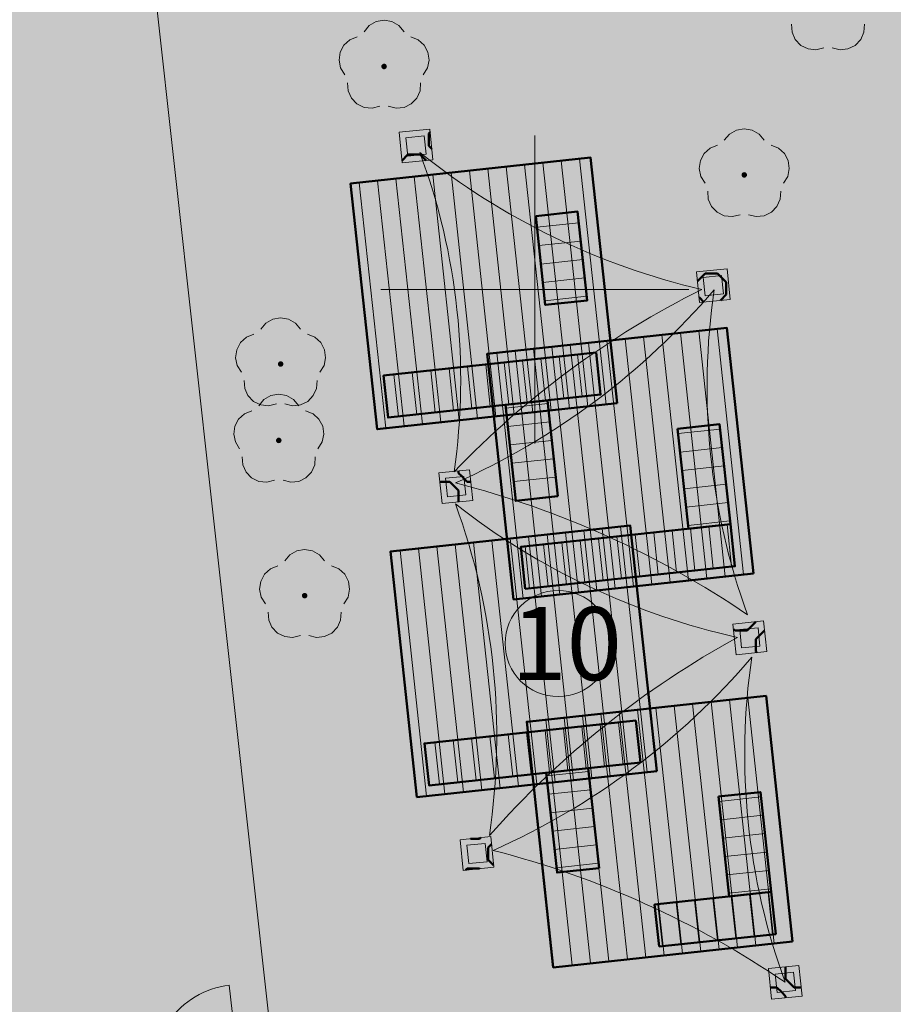
# Model space of a CAD drawing. Units: metres. Extents: x -1825 to -1662, y 747 to 930.
# Drawn here: x -1797 to -1783, y 844 to 859 of the extents above; entities that cross this region are included whole.
import ezdxf

# ---------------------------------------------------------------- set-up
doc = ezdxf.new("R2010")
doc.units = ezdxf.units.M
doc.header["$MEASUREMENT"] = 0
for name, color, linetype, lineweight in [('Nowe_-WSM_Nr_pióra__3', 7, 'Continuous', 5), ('Nowe_810-G Ogólne_Nr_pióra__25', 254, 'Continuous', 5), ('Nowe_810-G Ogólne_Nr_pióra__27', 22, 'Continuous', 50), ('Nowe_810-G Ogólne_Nr_pióra__34', 21, 'Continuous', 5), ('Nowe__A_KOSTKA WYPEŁNIENIE_Nr_pióra__232', 70, 'Continuous', 20), ('Nowe__A_KOSTKA WYPEŁNIENIE_Nr_pióra__255', 255, 'Continuous', 5), ('Nowe__A_KOSTKA WYPEŁNIENIE_Nr_pióra__81', 81, 'Continuous', 5), ('Nowe_A_HACZ_Nr_pióra__25', 254, 'Continuous', 5), ('Nowe_A_HACZ_Nr_pióra__7', 7, 'Continuous', 5), ('Nowe_GSPRDL_Nr_pióra__1_Nr_pióra__210', 94, 'Continuous', 5), ('Nowe_Nowe_GSLDSO_Nr_pióra__7_Nr_pióra__231', 7, 'Continuous', 15), ('Nowe_Nowe_GSLDSO_Nr_pióra__7_Nr_pióra__232', 70, 'Continuous', 20), ('Nowe_Nowe_GSLKOG_Nr_pióra__7_Nr_pióra__7', 7, 'Continuous', 5), ('Nowe_RAMKA_Nr_pióra__7_Nr_pióra__7', 7, 'Continuous', 5), ('Nowe_schody w ciągu komunikacyjnym_Nr_pióra__2', 2, 'Continuous', 50), ('Nowe_schody w ciągu komunikacyjnym_Nr_pióra__28', 161, 'Continuous', 5), ('Nowe_schody w ciągu komunikacyjnym_Nr_pióra__48', 213, 'Continuous', 5)]:
    doc.layers.add(name, color=color, linetype=linetype, lineweight=lineweight)
doc.styles.add('GENERATED_STYLE_5', font='ARIALN.TTF')
doc.linetypes.add('Przerywana kwadratami', pattern='A,0,[2,PZT ArturĂłwek - wodny plac zabaw1.Shx,S=0.011905,R=0,X=0,Y=0],-1.5,0', length=1.5)
pattern_1 = [(0, (-1666.97757, 224.2983), (0, 0.48284272), [0.2, -0.2828427]), (90, (-1667.119, 224.4397), (-0.48284272, 0), [0.2, -0.2828427]), (45, (-1667.119, 224.6397), (-0.4828427, 0.4828427), [0.2, -0.4828427]), (45, (-1666.7776, 224.2983), (-0.4828427, 0.4828427), [0.2, -0.4828427]), (315, (-1667.119, 224.4397), (0.4828427, 0.4828427), [0.2, -0.4828427]), (315, (-1666.7776, 224.78115), (0.4828427, 0.4828427), [0.2, -0.4828427])]

msp = doc.modelspace()

# ---------------------------------------------------------------- hatches: boundary and pattern name
at = {"layer": 'Nowe_810-G Ogólne_Nr_pióra__25', "linetype": 'Continuous', "lineweight": 5}
h = msp.add_hatch(dxfattribs=at)
h.set_pattern_fill('Sklejka', color=254, style=0, pattern_type=2)
h.set_pattern_definition([(186.17, (-1788.01847, 854.9687), (-0.03225, 0.29826), [])])
h.paths.add_polyline_path([(-1788.508, 856.307), (-1788.352, 854.864), (-1787.671, 854.939), (-1787.827, 856.381)])
h = msp.add_hatch(dxfattribs=at)
h.set_pattern_fill('Sklejka', color=254, style=0, pattern_type=2)
h.set_pattern_definition([(96.171, (-1788.08936, 853.68457), (0.298262, 0.032248), [])])
h.paths.add_polyline_path([(-1787.528, 854.09), (-1790.978, 853.717), (-1790.905, 853.036), (-1787.454, 853.409)])
h = msp.add_hatch(dxfattribs=at)
h.set_pattern_fill('Sklejka', color=254, style=0, pattern_type=2)
h.set_pattern_definition([(6.17, (-1788.55712, 852.33082), (-0.03225, 0.29826), [])])
h.paths.add_polyline_path([(-1788.151, 851.758), (-1788.319, 853.315), (-1789, 853.242), (-1788.832, 851.684)])
h = msp.add_hatch(dxfattribs=at)
h.set_pattern_fill('Sklejka', color=254, style=0, pattern_type=2)
h.set_pattern_definition([(186.17, (-1785.78963, 852.21542), (-0.03225, 0.29826), [])])
h.paths.add_polyline_path([(-1786.203, 852.853), (-1786.028, 851.231), (-1785.347, 851.305), (-1785.522, 852.927)])
h = msp.add_hatch(dxfattribs=at)
h.set_pattern_fill('Sklejka', color=254, style=0, pattern_type=2)
h.set_pattern_definition([(276.171, (-1786.2574, 850.86168), (0.298262, 0.032248), [])])
h.paths.add_polyline_path([(-1788.677, 850.256), (-1785.273, 850.624), (-1785.347, 851.305), (-1788.751, 850.937)])
h = msp.add_hatch(dxfattribs=at)
h.set_pattern_fill('Sklejka', color=254, style=0, pattern_type=2)
h.set_pattern_definition([(96.171, (-1787.42545, 847.71446), (0.298262, 0.032248), [])])
h.paths.add_polyline_path([(-1786.882, 848.118), (-1790.315, 847.747), (-1790.241, 847.066), (-1786.808, 847.437)])
h = msp.add_hatch(dxfattribs=at)
h.set_pattern_fill('Sklejka', color=254, style=0, pattern_type=2)
h.set_pattern_definition([(6.17, (-1787.8932, 846.3607), (-0.03225, 0.29826), [])])
h.paths.add_polyline_path([(-1787.48, 845.723), (-1787.655, 847.345), (-1788.336, 847.271), (-1788.161, 845.649)])
h = msp.add_hatch(dxfattribs=at)
h.set_pattern_fill('Sklejka', color=254, style=0, pattern_type=2)
h.set_pattern_definition([(186.17, (-1785.12572, 846.2453), (-0.03225, 0.29826), [])])
h.paths.add_polyline_path([(-1785.539, 846.883), (-1785.364, 845.261), (-1784.683, 845.335), (-1784.858, 846.957)])
h = msp.add_hatch(dxfattribs=at)
h.set_pattern_fill('Sklejka', color=254, style=0, pattern_type=2)
h.set_pattern_definition([(276.17, (-1785.59348, 844.89157), (0.29826, 0.03225), [])])
h.paths.add_polyline_path([(-1786.504, 844.449), (-1784.609, 844.653), (-1784.683, 845.335), (-1786.578, 845.13)])
at = {"layer": 'Nowe_810-G Ogólne_Nr_pióra__34', "linetype": 'Continuous', "lineweight": 5}
h = msp.add_hatch(dxfattribs=at)
h.set_pattern_fill('Sklejka', color=21, style=0, pattern_type=2)
h.set_pattern_definition([(276.171, (-1789.36976, 855.0491), (0.298262, 0.032248), [])])
h.paths.add_polyline_path([(-1787.186, 853.269), (-1791.083, 852.847), (-1791.514, 856.834), (-1787.617, 857.255)])
h = msp.add_hatch(dxfattribs=at)
h.set_pattern_fill('Sklejka', color=21, style=0, pattern_type=2)
h.set_pattern_definition([(276.171, (-1787.13653, 852.28755), (0.298262, 0.032248), [])])
h.paths.add_polyline_path([(-1784.971, 850.505), (-1788.868, 850.084), (-1789.299, 854.07), (-1785.402, 854.492)])
h = msp.add_hatch(dxfattribs=at)
h.set_pattern_fill('Sklejka', color=21, style=0, pattern_type=2)
h.set_pattern_definition([(276.171, (-1788.70585, 849.079), (0.298262, 0.032248), [])])
h.paths.add_polyline_path([(-1786.541, 847.297), (-1790.438, 846.875), (-1790.869, 850.862), (-1786.972, 851.283)])
h = msp.add_hatch(dxfattribs=at)
h.set_pattern_fill('Sklejka', color=21, style=0, pattern_type=2)
h.set_pattern_definition([(276.171, (-1784.55113, 846.5252), (0.298262, 0.032248), [])])
h.paths.add_polyline_path([(-1784.336, 844.532), (-1788.223, 844.112), (-1788.654, 848.098), (-1784.767, 848.518)])
at = {"layer": 'Nowe__A_KOSTKA WYPEŁNIENIE_Nr_pióra__232', "linetype": 'Continuous', "lineweight": 5}
msp.add_hatch(color=76, dxfattribs=at).paths.add_polyline_path([(-1757.361, 892.315), (-1795.5, 867.276), (-1792.801, 842.315), (-1790.905, 825.357), (-1774.894, 827.186), (-1775.496, 832.264), (-1769.521, 832.979), (-1771.306, 847.891, -0.160727), (-1764.819, 861.751, -0.320299), (-1748.174, 864.801, -0.118118), (-1742.836, 860.575, -0.096452), (-1740.248, 855.558), (-1740.01, 854.874), (-1736.6, 856.177), (-1739.311, 863.547), (-1743.542, 874.496), (-1746.651, 873.295), (-1749.326, 880.315), (-1750.346, 885.573)])
at = {"layer": 'Nowe__A_KOSTKA WYPEŁNIENIE_Nr_pióra__255', "linetype": 'Continuous', "lineweight": 5}
msp.add_hatch(color=255, dxfattribs=at).paths.add_polyline_path([(-1787.284, 849.368, 1), (-1789.005, 849.368, 1)])
at = {"layer": 'Nowe__A_KOSTKA WYPEŁNIENIE_Nr_pióra__81', "linetype": 'Continuous', "lineweight": 5}
msp.add_hatch(color=97, dxfattribs=at).paths.add_polyline_path([(-1792.801, 842.315), (-1796.712, 841.888), (-1819.079, 839.445), (-1817.061, 857.62), (-1798.212, 867.773), (-1793.722, 870.36), (-1764.579, 887.577), (-1795.5, 867.276)])
at = {"layer": 'Nowe_A_HACZ_Nr_pióra__25', "linetype": 'Continuous', "lineweight": 5}
for points in [[(-1789.833, 852.156, 0.125548), (-1790.391, 857.34, 0.112239), (-1785.809, 855.115, 0.08673)], [(-1785.066, 849.835, -0.125548), (-1785.609, 855.112, -0.112239), (-1789.811, 851.975, -0.08673)], [(-1789.261, 846.252, 0.125548), (-1789.812, 851.634, 0.112239), (-1785.229, 849.468, 0.08673)], [(-1784.455, 843.869, -0.125548), (-1784.998, 849.147, -0.112239), (-1789.2, 846.01, -0.08673)]]:
    msp.add_hatch(color=45, dxfattribs=at).paths.add_polyline_path(points)
at = {"layer": 'Nowe_GSPRDL_Nr_pióra__1_Nr_pióra__210', "linetype": 'Continuous', "lineweight": 5}
for points in [[(-1790.971, 858.69), (-1790.957, 858.692), (-1790.945, 858.699), (-1790.935, 858.709), (-1790.928, 858.721), (-1790.926, 858.735), (-1790.928, 858.749), (-1790.935, 858.762), (-1790.945, 858.772), (-1790.957, 858.778), (-1790.971, 858.78), (-1790.985, 858.778), (-1790.997, 858.772), (-1791.007, 858.762), (-1791.014, 858.749), (-1791.016, 858.735), (-1791.014, 858.721), (-1791.007, 858.709), (-1790.997, 858.699), (-1790.985, 858.692)], [(-1790.971, 858.69), (-1790.957, 858.692), (-1790.945, 858.699), (-1790.935, 858.709), (-1790.928, 858.721), (-1790.926, 858.735), (-1790.928, 858.749), (-1790.935, 858.762), (-1790.945, 858.772), (-1790.957, 858.778), (-1790.971, 858.78), (-1790.985, 858.778), (-1790.997, 858.772), (-1791.007, 858.762), (-1791.014, 858.749), (-1791.016, 858.735), (-1791.014, 858.721), (-1791.007, 858.709), (-1790.997, 858.699), (-1790.985, 858.692)], [(-1785.121, 856.93), (-1785.107, 856.932), (-1785.095, 856.939), (-1785.085, 856.949), (-1785.078, 856.961), (-1785.076, 856.975), (-1785.078, 856.989), (-1785.085, 857.002), (-1785.095, 857.012), (-1785.107, 857.018), (-1785.121, 857.02), (-1785.135, 857.018), (-1785.147, 857.012), (-1785.157, 857.002), (-1785.164, 856.989), (-1785.166, 856.975), (-1785.164, 856.961), (-1785.157, 856.949), (-1785.147, 856.939), (-1785.135, 856.932)], [(-1785.121, 856.93), (-1785.107, 856.932), (-1785.095, 856.939), (-1785.085, 856.949), (-1785.078, 856.961), (-1785.076, 856.975), (-1785.078, 856.989), (-1785.085, 857.002), (-1785.095, 857.012), (-1785.107, 857.018), (-1785.121, 857.02), (-1785.135, 857.018), (-1785.147, 857.012), (-1785.157, 857.002), (-1785.164, 856.989), (-1785.166, 856.975), (-1785.164, 856.961), (-1785.157, 856.949), (-1785.147, 856.939), (-1785.135, 856.932)], [(-1792.651, 853.86), (-1792.637, 853.862), (-1792.625, 853.869), (-1792.615, 853.879), (-1792.608, 853.891), (-1792.606, 853.905), (-1792.608, 853.919), (-1792.615, 853.932), (-1792.625, 853.942), (-1792.637, 853.948), (-1792.651, 853.95), (-1792.665, 853.948), (-1792.677, 853.942), (-1792.687, 853.932), (-1792.694, 853.919), (-1792.696, 853.905), (-1792.694, 853.891), (-1792.687, 853.879), (-1792.677, 853.869), (-1792.665, 853.862)], [(-1792.651, 853.86), (-1792.637, 853.862), (-1792.625, 853.869), (-1792.615, 853.879), (-1792.608, 853.891), (-1792.606, 853.905), (-1792.608, 853.919), (-1792.615, 853.932), (-1792.625, 853.942), (-1792.637, 853.948), (-1792.651, 853.95), (-1792.665, 853.948), (-1792.677, 853.942), (-1792.687, 853.932), (-1792.694, 853.919), (-1792.696, 853.905), (-1792.694, 853.891), (-1792.687, 853.879), (-1792.677, 853.869), (-1792.665, 853.862)], [(-1792.681, 852.62), (-1792.667, 852.622), (-1792.655, 852.629), (-1792.645, 852.639), (-1792.638, 852.651), (-1792.636, 852.665), (-1792.638, 852.679), (-1792.645, 852.692), (-1792.655, 852.702), (-1792.667, 852.708), (-1792.681, 852.71), (-1792.695, 852.708), (-1792.707, 852.702), (-1792.717, 852.692), (-1792.724, 852.679), (-1792.726, 852.665), (-1792.724, 852.651), (-1792.717, 852.639), (-1792.707, 852.629), (-1792.695, 852.622)], [(-1792.681, 852.62), (-1792.667, 852.622), (-1792.655, 852.629), (-1792.645, 852.639), (-1792.638, 852.651), (-1792.636, 852.665), (-1792.638, 852.679), (-1792.645, 852.692), (-1792.655, 852.702), (-1792.667, 852.708), (-1792.681, 852.71), (-1792.695, 852.708), (-1792.707, 852.702), (-1792.717, 852.692), (-1792.724, 852.679), (-1792.726, 852.665), (-1792.724, 852.651), (-1792.717, 852.639), (-1792.707, 852.629), (-1792.695, 852.622)], [(-1792.261, 850.1), (-1792.247, 850.102), (-1792.235, 850.109), (-1792.225, 850.119), (-1792.218, 850.131), (-1792.216, 850.145), (-1792.218, 850.159), (-1792.225, 850.172), (-1792.235, 850.182), (-1792.247, 850.188), (-1792.261, 850.19), (-1792.275, 850.188), (-1792.287, 850.182), (-1792.297, 850.172), (-1792.304, 850.159), (-1792.306, 850.145), (-1792.304, 850.131), (-1792.297, 850.119), (-1792.287, 850.109), (-1792.275, 850.102)], [(-1792.261, 850.1), (-1792.247, 850.102), (-1792.235, 850.109), (-1792.225, 850.119), (-1792.218, 850.131), (-1792.216, 850.145), (-1792.218, 850.159), (-1792.225, 850.172), (-1792.235, 850.182), (-1792.247, 850.188), (-1792.261, 850.19), (-1792.275, 850.188), (-1792.287, 850.182), (-1792.297, 850.172), (-1792.304, 850.159), (-1792.306, 850.145), (-1792.304, 850.131), (-1792.297, 850.119), (-1792.287, 850.109), (-1792.275, 850.102)]]:
    msp.add_hatch(color=94, dxfattribs=at).paths.add_polyline_path(points)
at = {"layer": 'Nowe_schody w ciągu komunikacyjnym_Nr_pióra__2', "linetype": 'Continuous', "lineweight": 50}
h = msp.add_hatch(dxfattribs=at)
h.set_pattern_fill('Kółka_1', color=2, style=0, pattern_type=2)
h.set_pattern_definition(pattern_1)
h.paths.add_polyline_path([(-1790.178, 857.221), (-1790.229, 857.718), (-1790.726, 857.667), (-1790.675, 857.17)])
h.paths.add_polyline_path([(-1790.288, 857.31), (-1790.586, 857.279), (-1790.617, 857.578), (-1790.318, 857.608)], flags=0)
h = msp.add_hatch(dxfattribs=at)
h.set_pattern_fill('Kółka_1', color=2, style=0, pattern_type=2)
h.set_pattern_definition(pattern_1)
h.paths.add_polyline_path([(-1790.288, 857.31), (-1790.318, 857.608), (-1790.617, 857.578), (-1790.586, 857.279)])
h = msp.add_hatch(dxfattribs=at)
h.set_pattern_fill('Kółka_1', color=2, style=0, pattern_type=2)
h.set_pattern_definition(pattern_1)
h.paths.add_polyline_path([(-1785.35, 854.955), (-1785.401, 855.452), (-1785.898, 855.401), (-1785.847, 854.904)])
h.paths.add_polyline_path([(-1785.46, 855.044), (-1785.758, 855.013), (-1785.789, 855.312), (-1785.49, 855.343)], flags=0)
h = msp.add_hatch(dxfattribs=at)
h.set_pattern_fill('Kółka_1', color=2, style=0, pattern_type=2)
h.set_pattern_definition(pattern_1)
h.paths.add_polyline_path([(-1785.46, 855.044), (-1785.49, 855.343), (-1785.789, 855.312), (-1785.758, 855.013)])
h = msp.add_hatch(dxfattribs=at)
h.set_pattern_fill('Kółka_1', color=2, style=0, pattern_type=2)
h.set_pattern_definition(pattern_1)
h.paths.add_polyline_path([(-1789.532, 851.692), (-1789.583, 852.19), (-1790.081, 852.139), (-1790.03, 851.641)])
h.paths.add_polyline_path([(-1789.642, 851.782), (-1789.941, 851.751), (-1789.971, 852.05), (-1789.673, 852.08)], flags=0)
h = msp.add_hatch(dxfattribs=at)
h.set_pattern_fill('Kółka_1', color=2, style=0, pattern_type=2)
h.set_pattern_definition(pattern_1)
h.paths.add_polyline_path([(-1789.642, 851.782), (-1789.673, 852.08), (-1789.971, 852.05), (-1789.941, 851.751)])
h = msp.add_hatch(dxfattribs=at)
h.set_pattern_fill('Kółka_1', color=2, style=0, pattern_type=2)
h.set_pattern_definition(pattern_1)
h.paths.add_polyline_path([(-1784.756, 849.237), (-1784.807, 849.735), (-1785.305, 849.684), (-1785.254, 849.186)])
h.paths.add_polyline_path([(-1784.866, 849.327), (-1785.164, 849.296), (-1785.195, 849.594), (-1784.896, 849.625)], flags=0)
h = msp.add_hatch(dxfattribs=at)
h.set_pattern_fill('Kółka_1', color=2, style=0, pattern_type=2)
h.set_pattern_definition(pattern_1)
h.paths.add_polyline_path([(-1784.866, 849.327), (-1784.896, 849.625), (-1785.195, 849.594), (-1785.164, 849.296)])
h = msp.add_hatch(dxfattribs=at)
h.set_pattern_fill('Kółka_1', color=2, style=0, pattern_type=2)
h.set_pattern_definition(pattern_1)
h.paths.add_polyline_path([(-1789.188, 845.736), (-1789.239, 846.234), (-1789.737, 846.183), (-1789.685, 845.685)])
h.paths.add_polyline_path([(-1789.298, 845.825), (-1789.596, 845.795), (-1789.627, 846.093), (-1789.328, 846.124)], flags=0)
h = msp.add_hatch(dxfattribs=at)
h.set_pattern_fill('Kółka_1', color=2, style=0, pattern_type=2)
h.set_pattern_definition(pattern_1)
h.paths.add_polyline_path([(-1789.298, 845.825), (-1789.328, 846.124), (-1789.627, 846.093), (-1789.596, 845.795)])
h = msp.add_hatch(dxfattribs=at)
h.set_pattern_fill('Kółka_1', color=2, style=0, pattern_type=2)
h.set_pattern_definition(pattern_1)
h.paths.add_polyline_path([(-1784.181, 843.646), (-1784.232, 844.143), (-1784.729, 844.092), (-1784.678, 843.595)])
h.paths.add_polyline_path([(-1784.29, 843.735), (-1784.589, 843.705), (-1784.62, 844.003), (-1784.321, 844.034)], flags=0)
h = msp.add_hatch(dxfattribs=at)
h.set_pattern_fill('Kółka_1', color=2, style=0, pattern_type=2)
h.set_pattern_definition(pattern_1)
h.paths.add_polyline_path([(-1784.29, 843.735), (-1784.321, 844.034), (-1784.62, 844.003), (-1784.589, 843.705)])

# ---------------------------------------------------------------- linework, layer by layer
at = {"layer": 'Nowe_810-G Ogólne_Nr_pióra__27', "color": 22, "linetype": 'Continuous', "lineweight": 50, "flags": 128}
for points in [[(-1787.186, 853.269), (-1791.083, 852.847), (-1791.514, 856.834), (-1787.617, 857.255)], [(-1788.508, 856.307), (-1788.352, 854.864), (-1787.671, 854.939), (-1787.827, 856.381)], [(-1784.971, 850.505), (-1788.868, 850.084), (-1789.299, 854.07), (-1785.402, 854.492)], [(-1787.528, 854.09), (-1790.978, 853.717), (-1790.905, 853.036), (-1787.454, 853.409)], [(-1788.151, 851.758), (-1788.319, 853.315), (-1789, 853.242), (-1788.832, 851.684)], [(-1786.203, 852.853), (-1786.028, 851.231), (-1785.347, 851.305), (-1785.522, 852.927)], [(-1786.541, 847.297), (-1790.438, 846.875), (-1790.869, 850.862), (-1786.972, 851.283)], [(-1788.677, 850.256), (-1785.273, 850.624), (-1785.347, 851.305), (-1788.751, 850.937)], [(-1784.336, 844.532), (-1788.223, 844.112), (-1788.654, 848.098), (-1784.767, 848.518)], [(-1786.882, 848.118), (-1790.315, 847.747), (-1790.241, 847.066), (-1786.808, 847.437)], [(-1787.48, 845.723), (-1787.655, 847.345), (-1788.336, 847.271), (-1788.161, 845.649)], [(-1785.539, 846.883), (-1785.364, 845.261), (-1784.683, 845.335), (-1784.858, 846.957)], [(-1786.504, 844.449), (-1784.609, 844.653), (-1784.683, 845.335), (-1786.578, 845.13)]]:
    msp.add_lwpolyline(points, close=True, dxfattribs=at)
at = {"layer": 'Nowe_A_HACZ_Nr_pióra__7', "color": 7, "linetype": 'Continuous', "lineweight": 5, "flags": 128}
for points in [[(-1789.833, 852.156, 0.125548), (-1790.391, 857.34, 0.112239), (-1785.809, 855.115, 0.08673)], [(-1785.066, 849.835, -0.125548), (-1785.609, 855.112, -0.112239), (-1789.811, 851.975, -0.08673)], [(-1789.261, 846.252, 0.125548), (-1789.812, 851.634, 0.112239), (-1785.229, 849.468, 0.08673)], [(-1784.455, 843.869, -0.125548), (-1784.998, 849.147, -0.112239), (-1789.2, 846.01, -0.08673)]]:
    msp.add_lwpolyline(points, format="xyb", close=True, dxfattribs=at)
at = {"layer": 'Nowe_GSPRDL_Nr_pióra__1_Nr_pióra__210', "color": 94, "linetype": 'Continuous', "lineweight": 5}
for points in [[(-1791.295, 859.299), (-1791.212, 859.398), (-1791.099, 859.463), (-1790.971, 859.485), (-1790.843, 859.463), (-1790.73, 859.398), (-1790.647, 859.299)], [(-1791.295, 859.299), (-1791.212, 859.398), (-1791.099, 859.463), (-1790.971, 859.485), (-1790.843, 859.463), (-1790.73, 859.398), (-1790.647, 859.299)], [(-1783.83, 859.039), (-1783.956, 859.008), (-1784.085, 859.021), (-1784.202, 859.078), (-1784.292, 859.172), (-1784.345, 859.29), (-1784.354, 859.42)], [(-1783.83, 859.039), (-1783.956, 859.008), (-1784.085, 859.021), (-1784.202, 859.078), (-1784.292, 859.172), (-1784.345, 859.29), (-1784.354, 859.42)], [(-1783.168, 859.42), (-1783.177, 859.29), (-1783.23, 859.172), (-1783.32, 859.078), (-1783.437, 859.021), (-1783.566, 859.008), (-1783.692, 859.039)], [(-1783.168, 859.42), (-1783.177, 859.29), (-1783.23, 859.172), (-1783.32, 859.078), (-1783.437, 859.021), (-1783.566, 859.008), (-1783.692, 859.039)], [(-1791.607, 858.601), (-1791.676, 858.711), (-1791.702, 858.838), (-1791.684, 858.967), (-1791.623, 859.082), (-1791.527, 859.169), (-1791.407, 859.218)], [(-1791.607, 858.601), (-1791.676, 858.711), (-1791.702, 858.838), (-1791.684, 858.967), (-1791.623, 859.082), (-1791.527, 859.169), (-1791.407, 859.218)], [(-1790.535, 859.218), (-1790.415, 859.169), (-1790.319, 859.082), (-1790.258, 858.967), (-1790.24, 858.838), (-1790.266, 858.711), (-1790.335, 858.601)], [(-1790.535, 859.218), (-1790.415, 859.169), (-1790.319, 859.082), (-1790.258, 858.967), (-1790.24, 858.838), (-1790.266, 858.711), (-1790.335, 858.601)], [(-1791.04, 858.089), (-1791.166, 858.058), (-1791.295, 858.071), (-1791.412, 858.128), (-1791.502, 858.222), (-1791.555, 858.34), (-1791.564, 858.47)], [(-1791.04, 858.089), (-1791.166, 858.058), (-1791.295, 858.071), (-1791.412, 858.128), (-1791.502, 858.222), (-1791.555, 858.34), (-1791.564, 858.47)], [(-1790.378, 858.47), (-1790.387, 858.34), (-1790.44, 858.222), (-1790.53, 858.128), (-1790.647, 858.071), (-1790.776, 858.058), (-1790.902, 858.089)], [(-1790.378, 858.47), (-1790.387, 858.34), (-1790.44, 858.222), (-1790.53, 858.128), (-1790.647, 858.071), (-1790.776, 858.058), (-1790.902, 858.089)], [(-1785.445, 857.539), (-1785.362, 857.638), (-1785.249, 857.703), (-1785.121, 857.725), (-1784.993, 857.703), (-1784.88, 857.638), (-1784.797, 857.539)], [(-1785.445, 857.539), (-1785.362, 857.638), (-1785.249, 857.703), (-1785.121, 857.725), (-1784.993, 857.703), (-1784.88, 857.638), (-1784.797, 857.539)], [(-1785.757, 856.841), (-1785.826, 856.951), (-1785.852, 857.078), (-1785.834, 857.207), (-1785.773, 857.322), (-1785.677, 857.409), (-1785.557, 857.458)], [(-1785.757, 856.841), (-1785.826, 856.951), (-1785.852, 857.078), (-1785.834, 857.207), (-1785.773, 857.322), (-1785.677, 857.409), (-1785.557, 857.458)], [(-1784.685, 857.458), (-1784.565, 857.409), (-1784.469, 857.322), (-1784.408, 857.207), (-1784.39, 857.078), (-1784.416, 856.951), (-1784.485, 856.841)], [(-1784.685, 857.458), (-1784.565, 857.409), (-1784.469, 857.322), (-1784.408, 857.207), (-1784.39, 857.078), (-1784.416, 856.951), (-1784.485, 856.841)], [(-1785.19, 856.329), (-1785.316, 856.298), (-1785.445, 856.311), (-1785.562, 856.368), (-1785.652, 856.462), (-1785.705, 856.58), (-1785.714, 856.71)], [(-1785.19, 856.329), (-1785.316, 856.298), (-1785.445, 856.311), (-1785.562, 856.368), (-1785.652, 856.462), (-1785.705, 856.58), (-1785.714, 856.71)], [(-1784.528, 856.71), (-1784.537, 856.58), (-1784.59, 856.462), (-1784.68, 856.368), (-1784.797, 856.311), (-1784.926, 856.298), (-1785.052, 856.329)], [(-1784.528, 856.71), (-1784.537, 856.58), (-1784.59, 856.462), (-1784.68, 856.368), (-1784.797, 856.311), (-1784.926, 856.298), (-1785.052, 856.329)], [(-1792.975, 854.469), (-1792.892, 854.568), (-1792.779, 854.633), (-1792.651, 854.655), (-1792.523, 854.633), (-1792.41, 854.568), (-1792.327, 854.469)], [(-1792.975, 854.469), (-1792.892, 854.568), (-1792.779, 854.633), (-1792.651, 854.655), (-1792.523, 854.633), (-1792.41, 854.568), (-1792.327, 854.469)], [(-1793.287, 853.771), (-1793.356, 853.881), (-1793.382, 854.008), (-1793.364, 854.137), (-1793.303, 854.252), (-1793.207, 854.339), (-1793.087, 854.388)], [(-1793.287, 853.771), (-1793.356, 853.881), (-1793.382, 854.008), (-1793.364, 854.137), (-1793.303, 854.252), (-1793.207, 854.339), (-1793.087, 854.388)], [(-1792.215, 854.388), (-1792.095, 854.339), (-1791.999, 854.252), (-1791.938, 854.137), (-1791.92, 854.008), (-1791.946, 853.881), (-1792.015, 853.771)], [(-1792.215, 854.388), (-1792.095, 854.339), (-1791.999, 854.252), (-1791.938, 854.137), (-1791.92, 854.008), (-1791.946, 853.881), (-1792.015, 853.771)], [(-1792.72, 853.259), (-1792.846, 853.228), (-1792.975, 853.241), (-1793.092, 853.298), (-1793.182, 853.392), (-1793.235, 853.51), (-1793.244, 853.64)], [(-1792.72, 853.259), (-1792.846, 853.228), (-1792.975, 853.241), (-1793.092, 853.298), (-1793.182, 853.392), (-1793.235, 853.51), (-1793.244, 853.64)], [(-1792.058, 853.64), (-1792.067, 853.51), (-1792.12, 853.392), (-1792.21, 853.298), (-1792.327, 853.241), (-1792.456, 853.228), (-1792.582, 853.259)], [(-1792.058, 853.64), (-1792.067, 853.51), (-1792.12, 853.392), (-1792.21, 853.298), (-1792.327, 853.241), (-1792.456, 853.228), (-1792.582, 853.259)], [(-1793.005, 853.229), (-1792.922, 853.328), (-1792.809, 853.393), (-1792.681, 853.415), (-1792.553, 853.393), (-1792.44, 853.328), (-1792.357, 853.229)], [(-1793.005, 853.229), (-1792.922, 853.328), (-1792.809, 853.393), (-1792.681, 853.415), (-1792.553, 853.393), (-1792.44, 853.328), (-1792.357, 853.229)], [(-1793.317, 852.531), (-1793.386, 852.641), (-1793.412, 852.768), (-1793.394, 852.897), (-1793.333, 853.012), (-1793.237, 853.099), (-1793.117, 853.148)], [(-1793.317, 852.531), (-1793.386, 852.641), (-1793.412, 852.768), (-1793.394, 852.897), (-1793.333, 853.012), (-1793.237, 853.099), (-1793.117, 853.148)], [(-1792.245, 853.148), (-1792.125, 853.099), (-1792.029, 853.012), (-1791.968, 852.897), (-1791.95, 852.768), (-1791.976, 852.641), (-1792.045, 852.531)], [(-1792.245, 853.148), (-1792.125, 853.099), (-1792.029, 853.012), (-1791.968, 852.897), (-1791.95, 852.768), (-1791.976, 852.641), (-1792.045, 852.531)], [(-1792.75, 852.019), (-1792.876, 851.988), (-1793.005, 852.001), (-1793.122, 852.058), (-1793.212, 852.152), (-1793.265, 852.27), (-1793.274, 852.4)], [(-1792.75, 852.019), (-1792.876, 851.988), (-1793.005, 852.001), (-1793.122, 852.058), (-1793.212, 852.152), (-1793.265, 852.27), (-1793.274, 852.4)], [(-1792.088, 852.4), (-1792.097, 852.27), (-1792.15, 852.152), (-1792.24, 852.058), (-1792.357, 852.001), (-1792.486, 851.988), (-1792.612, 852.019)], [(-1792.088, 852.4), (-1792.097, 852.27), (-1792.15, 852.152), (-1792.24, 852.058), (-1792.357, 852.001), (-1792.486, 851.988), (-1792.612, 852.019)], [(-1792.585, 850.709), (-1792.502, 850.808), (-1792.389, 850.873), (-1792.261, 850.895), (-1792.133, 850.873), (-1792.02, 850.808), (-1791.937, 850.709)], [(-1792.585, 850.709), (-1792.502, 850.808), (-1792.389, 850.873), (-1792.261, 850.895), (-1792.133, 850.873), (-1792.02, 850.808), (-1791.937, 850.709)], [(-1792.897, 850.011), (-1792.966, 850.121), (-1792.992, 850.248), (-1792.974, 850.377), (-1792.913, 850.492), (-1792.817, 850.579), (-1792.697, 850.628)], [(-1792.897, 850.011), (-1792.966, 850.121), (-1792.992, 850.248), (-1792.974, 850.377), (-1792.913, 850.492), (-1792.817, 850.579), (-1792.697, 850.628)], [(-1791.825, 850.628), (-1791.705, 850.579), (-1791.609, 850.492), (-1791.548, 850.377), (-1791.53, 850.248), (-1791.556, 850.121), (-1791.625, 850.011)], [(-1791.825, 850.628), (-1791.705, 850.579), (-1791.609, 850.492), (-1791.548, 850.377), (-1791.53, 850.248), (-1791.556, 850.121), (-1791.625, 850.011)], [(-1792.33, 849.499), (-1792.456, 849.468), (-1792.585, 849.481), (-1792.702, 849.538), (-1792.792, 849.632), (-1792.845, 849.75), (-1792.854, 849.88)], [(-1792.33, 849.499), (-1792.456, 849.468), (-1792.585, 849.481), (-1792.702, 849.538), (-1792.792, 849.632), (-1792.845, 849.75), (-1792.854, 849.88)], [(-1791.668, 849.88), (-1791.677, 849.75), (-1791.73, 849.632), (-1791.82, 849.538), (-1791.937, 849.481), (-1792.066, 849.468), (-1792.192, 849.499)], [(-1791.668, 849.88), (-1791.677, 849.75), (-1791.73, 849.632), (-1791.82, 849.538), (-1791.937, 849.481), (-1792.066, 849.468), (-1792.192, 849.499)]]:
    msp.add_lwpolyline(points, dxfattribs=at)
at = {"layer": 'Nowe_Nowe_GSLDSO_Nr_pióra__7_Nr_pióra__231', "color": 7, "linetype": 'Continuous', "lineweight": 15}
msp.add_line((-1793.315, 842.259), (-1793.486, 843.822), dxfattribs=at)
msp.add_arc((-1793.324, 842.441), 1.391, 96.689, 193.7665, dxfattribs=at)
at = {"layer": 'Nowe_Nowe_GSLDSO_Nr_pióra__7_Nr_pióra__232', "color": 70, "linetype": 'Przerywana kwadratami', "lineweight": 20}
msp.add_line((-1795.5, 867.276), (-1790.855, 825.362), dxfattribs=at)
at = {"layer": 'Nowe_Nowe_GSLKOG_Nr_pióra__7_Nr_pióra__7', "color": 7, "linetype": 'Continuous', "lineweight": 5}
msp.add_circle((-1788.144, 849.368), 0.861, dxfattribs=at)
at = {"layer": 'Nowe_RAMKA_Nr_pióra__7_Nr_pióra__7', "color": 7, "linetype": 'Continuous', "lineweight": 5}
for p, q in [((-1788.521, 855.115), (-1788.521, 857.615)), ((-1788.521, 855.115), (-1788.521, 857.615)), ((-1788.521, 855.115), (-1788.521, 855.915)), ((-1788.521, 855.115), (-1788.521, 855.915)), ((-1788.521, 855.115), (-1791.021, 855.115)), ((-1788.521, 855.115), (-1791.021, 855.115)), ((-1788.521, 852.615), (-1788.521, 855.115)), ((-1786.021, 855.115), (-1788.521, 855.115)), ((-1788.521, 855.115), (-1787.721, 855.115)), ((-1788.521, 852.615), (-1788.521, 855.115)), ((-1786.021, 855.115), (-1788.521, 855.115)), ((-1788.521, 855.115), (-1787.721, 855.115))]:
    msp.add_line(p, q, dxfattribs=at)
at = {"layer": 'Nowe_schody w ciągu komunikacyjnym_Nr_pióra__28', "color": 161, "linetype": 'Continuous', "lineweight": 5, "flags": 128}
for points in [[(-1790.288, 857.31), (-1790.586, 857.279), (-1790.617, 857.578), (-1790.318, 857.608)], [(-1785.46, 855.044), (-1785.758, 855.013), (-1785.789, 855.312), (-1785.49, 855.343)], [(-1789.642, 851.782), (-1789.941, 851.751), (-1789.971, 852.05), (-1789.673, 852.08)], [(-1784.866, 849.327), (-1785.164, 849.296), (-1785.195, 849.594), (-1784.896, 849.625)], [(-1789.298, 845.825), (-1789.596, 845.795), (-1789.627, 846.093), (-1789.328, 846.124)], [(-1784.29, 843.735), (-1784.589, 843.705), (-1784.62, 844.003), (-1784.321, 844.034)]]:
    msp.add_lwpolyline(points, close=True, dxfattribs=at)
at = {"layer": 'Nowe_schody w ciągu komunikacyjnym_Nr_pióra__48', "color": 213, "linetype": 'Continuous', "lineweight": 5, "flags": 128}
for points in [[(-1790.178, 857.221), (-1790.229, 857.718), (-1790.726, 857.667), (-1790.675, 857.17)], [(-1785.35, 854.955), (-1785.401, 855.452), (-1785.898, 855.401), (-1785.847, 854.904)], [(-1789.532, 851.692), (-1789.583, 852.19), (-1790.081, 852.139), (-1790.03, 851.641)], [(-1784.756, 849.237), (-1784.807, 849.735), (-1785.305, 849.684), (-1785.254, 849.186)], [(-1789.188, 845.736), (-1789.239, 846.234), (-1789.737, 846.183), (-1789.685, 845.685)], [(-1784.181, 843.646), (-1784.232, 844.143), (-1784.729, 844.092), (-1784.678, 843.595)]]:
    msp.add_lwpolyline(points, close=True, dxfattribs=at)

# ---------------------------------------------------------------- texts
at = {"layer": 'Nowe_-WSM_Nr_pióra__3', "color": 7, "linetype": 'Continuous', "lineweight": 5, "insert": (-1788.903, 849.367), "char_height": 1.18515, "attachment_point": 4, "style": 'GENERATED_STYLE_5'}
msp.add_mtext('\\A1;{\\pql;\\fArial Narrow|b1|i0|c238|p34;10}', dxfattribs=at)

doc.saveas('drawing.dxf')
